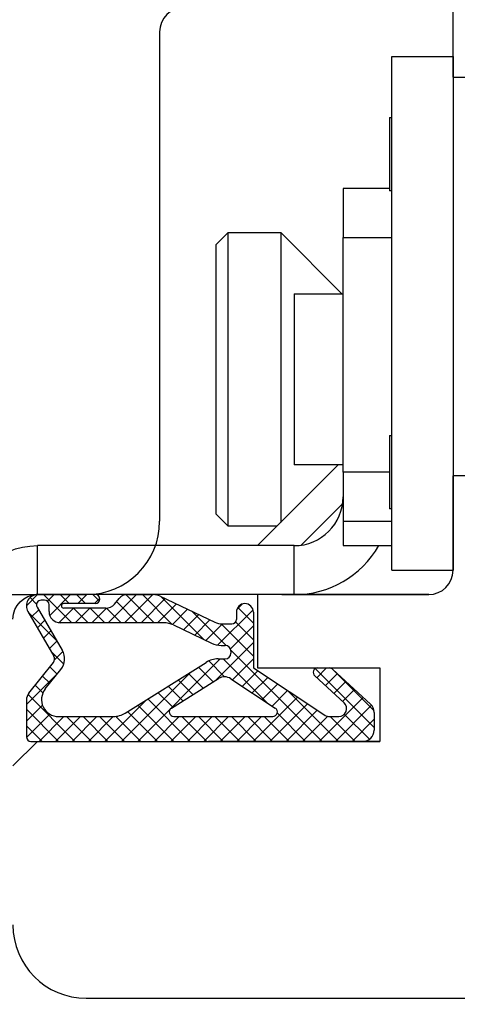
# Model space of a CAD drawing. Units: millimetres. Extents: x 30633 to 54793, y 662 to 17862.
# Drawn here: x 38678 to 38696, y 11167 to 11207 of the extents above; entities that cross this region are included whole.
import ezdxf

# ---------------------------------------------------------------- set-up
doc = ezdxf.new("R2010")
doc.units = ezdxf.units.MM
doc.linetypes.add('DASHED', pattern=[15, 7, -8])
for name, color, linetype in [('1', 7, 'Continuous'), ('ościeżnica', 30, 'Continuous'), ('P', 7, 'Continuous'), ('skrzydło', 1, 'Continuous')]:
    doc.layers.add(name, color=color, linetype=linetype)
doc.styles.get("Standard").update_dxf_attribs({"font": 'arial.ttf'})
doc.dimstyles.new('główny', dxfattribs={"dimtxt": 10, "dimasz": 3, "dimexe": 1, "dimexo": 5, "dimgap": 2, "dimtad": 1, "dimdec": 1, "dimrnd": 0.05, "dimdsep": 46, "dimtxsty": 'Standard', "dimcen": 1.5, "dimclrd": 5, "dimclre": 5, "dimclrt": 1, "dimadec": 1, "dimazin": 2, "dimtfac": 1, "dimtdec": 1, "dimtofl": 0, "dimtmove": 0, "dimatfit": 3, "dimfxl": 1, "dimtolj": 1, "dimtzin": 0, "dimarcsym": 0})

# ---------------------------------------------------------------- blocks, each defined once
blk = doc.blocks.new('*D150')
at = {"layer": 'Defpoints', "color": 0, "transparency": 16777216}
for p in [(38638.063, 11183.454), (38623.063, 11158.876), (38638.063, 11062.945)]:
    blk.add_point(p, dxfattribs=at)
at = {"layer": 'P', "color": 5, "lineweight": -2, "transparency": 16777216}
for p, q in [((38638.063, 11178.454), (38638.063, 11061.945)), ((38623.063, 11153.876), (38623.063, 11061.945))]:
    blk.add_line(p, q, dxfattribs=at)
at = {"layer": 'P', "color": 5, "linetype": 'Continuous', "lineweight": -2, "transparency": 16777216}
for p, q in [((38626.063, 11062.945), (38635.063, 11062.945)), ((38638.063, 11062.945), (38827.021, 11062.945))]:
    blk.add_line(p, q, dxfattribs=at)
at = {"layer": 'P', "color": 5, "transparency": 16777216}
for points in [[(38626.063, 11063.445), (38626.063, 11062.445), (38623.063, 11062.945)], [(38635.063, 11063.445), (38635.063, 11062.445), (38638.063, 11062.945)]]:
    blk.add_solid(points, dxfattribs=at)
at = {"layer": 'P', "color": 1, "transparency": 16777216, "insert": (38734.042, 11090.473), "char_height": 50, "attachment_point": 5}
blk.add_mtext('\\A1;15mm', dxfattribs=at)

msp = doc.modelspace()

# ---------------------------------------------------------------- linework, layer by layer
at = {"layer": '1', "color": 150, "linetype": 'Continuous'}
for p, q in [((38693.563, 11184.454), (38693.563, 11205.454)), ((38693.563, 11205.454), (38696.063, 11205.454)), ((38693.563, 11184.454), (38693.563, 11205.454)), ((38693.563, 11205.454), (38696.063, 11205.454)), ((38696.063, 11205.454), (38696.063, 11184.454)), ((38693.463, 11202.954), (38693.563, 11202.954)), ((38693.463, 11202.954), (38693.463, 11199.954)), ((38693.463, 11202.954), (38693.563, 11202.954)), ((38693.463, 11202.954), (38693.463, 11199.954)), ((38693.463, 11200.054), (38691.563, 11200.054)), ((38691.563, 11200.054), (38691.563, 11198.054)), ((38693.463, 11200.054), (38691.563, 11200.054)), ((38691.563, 11200.054), (38691.563, 11198.054)), ((38693.563, 11199.954), (38693.463, 11199.954)), ((38693.563, 11199.954), (38693.463, 11199.954)), ((38686.363, 11197.754), (38686.863, 11198.254)), ((38686.363, 11197.754), (38686.863, 11198.254)), ((38686.863, 11198.254), (38689.013, 11198.254)), ((38686.863, 11186.254), (38686.863, 11198.254)), ((38686.863, 11198.254), (38689.013, 11198.254)), ((38686.863, 11186.254), (38686.863, 11198.254)), ((38689.013, 11198.254), (38691.513, 11195.754)), ((38689.013, 11198.254), (38689.013, 11197.797)), ((38689.013, 11198.254), (38691.513, 11195.754)), ((38689.013, 11198.254), (38689.013, 11197.797)), ((38691.563, 11188.454), (38691.563, 11198.054)), ((38691.563, 11198.054), (38693.563, 11198.054)), ((38691.563, 11188.454), (38691.563, 11198.054)), ((38691.563, 11198.054), (38693.563, 11198.054)), ((38686.363, 11197.754), (38686.363, 11186.754)), ((38686.363, 11197.754), (38686.363, 11186.754)), ((38689.013, 11197.797), (38689.013, 11186.404)), ((38689.013, 11197.797), (38689.013, 11186.404)), ((38689.563, 11195.754), (38691.563, 11195.754)), ((38689.563, 11195.754), (38689.563, 11189.021)), ((38689.563, 11195.754), (38691.563, 11195.754)), ((38689.563, 11195.754), (38689.563, 11189.021)), ((38693.463, 11189.954), (38693.563, 11189.954)), ((38693.463, 11189.954), (38693.463, 11186.954)), ((38693.463, 11189.954), (38693.563, 11189.954)), ((38693.463, 11189.954), (38693.463, 11186.954)), ((38689.563, 11189.021), (38689.563, 11188.754)), ((38689.563, 11189.021), (38689.563, 11188.754)), ((38688.063, 11185.454), (38691.363, 11188.754)), ((38688.063, 11185.454), (38691.363, 11188.754)), ((38691.563, 11188.754), (38689.563, 11188.754)), ((38691.563, 11188.754), (38689.563, 11188.754)), ((38693.463, 11188.454), (38691.563, 11188.454)), ((38691.563, 11188.454), (38691.563, 11186.454)), ((38693.463, 11188.454), (38691.563, 11188.454)), ((38691.563, 11188.454), (38691.563, 11186.454)), ((38689.852, 11185.475), (38691.543, 11187.166)), ((38689.852, 11185.475), (38691.543, 11187.166)), ((38693.563, 11186.954), (38693.463, 11186.954)), ((38693.563, 11186.954), (38693.463, 11186.954)), ((38686.863, 11186.254), (38686.363, 11186.754)), ((38686.863, 11186.254), (38686.363, 11186.754)), ((38691.563, 11186.454), (38693.563, 11186.454)), ((38691.563, 11186.454), (38691.563, 11185.454)), ((38691.563, 11186.454), (38693.563, 11186.454)), ((38691.563, 11186.454), (38691.563, 11185.454)), ((38688.863, 11186.254), (38686.863, 11186.254)), ((38688.863, 11186.254), (38686.863, 11186.254)), ((38689.563, 11185.454), (38679.063, 11185.454)), ((38679.063, 11183.454), (38679.063, 11185.454)), ((38689.563, 11185.454), (38679.063, 11185.454)), ((38679.063, 11183.454), (38679.063, 11185.454)), ((38689.563, 11183.454), (38689.563, 11185.454)), ((38689.563, 11183.454), (38689.563, 11185.454)), ((38691.563, 11185.454), (38693.563, 11185.454)), ((38691.563, 11185.454), (38693.563, 11185.454)), ((38693.563, 11184.454), (38696.063, 11184.454)), ((38693.563, 11184.454), (38696.063, 11184.454)), ((38689.563, 11183.454), (38679.063, 11183.454))]:
    msp.add_line(p, q, dxfattribs=at)
at = {"layer": '1', "color": 7, "linetype": 'Continuous', "ltscale": 10}
for p, q in [((38678.617, 11183.001), (38679.071, 11183.454)), ((38678.765, 11183.332), (38679.03, 11183.067)), ((38679.316, 11183.454), (38680.47, 11182.301)), ((38679.472, 11183.182), (38679.745, 11183.454)), ((38679.568, 11182.604), (38680.418, 11183.454)), ((38679.99, 11183.454), (38680.359, 11183.085)), ((38680.663, 11183.454), (38681.032, 11183.085)), ((38680.723, 11183.085), (38681.092, 11183.454)), ((38681.337, 11183.454), (38681.6, 11183.191)), ((38681.396, 11183.085), (38681.614, 11183.303)), ((38681.958, 11182.301), (38683.112, 11183.454)), ((38682.299, 11183.165), (38683.164, 11182.301)), ((38682.632, 11182.301), (38683.786, 11183.454)), ((38682.689, 11183.449), (38683.837, 11182.301)), ((38683.305, 11182.301), (38684.294, 11183.289)), ((38683.357, 11183.454), (38684.581, 11182.231)), ((38684.106, 11183.379), (38685.866, 11181.619)), ((38678.816, 11182.526), (38679.12, 11182.83)), ((38679.942, 11182.305), (38680.538, 11182.901)), ((38680.543, 11182.901), (38681.143, 11182.301)), ((38680.611, 11182.301), (38681.211, 11182.901)), ((38681.217, 11182.901), (38681.817, 11182.301)), ((38681.285, 11182.301), (38681.886, 11182.901)), ((38681.89, 11182.901), (38682.49, 11182.301)), ((38683.979, 11182.301), (38684.75, 11183.072)), ((38684.582, 11182.23), (38685.206, 11182.854)), ((38685.394, 11182.765), (38686.785, 11181.374)), ((38686.435, 11181.389), (38687.881, 11182.835)), ((38687.219, 11182.847), (38687.441, 11183.068)), ((38687.255, 11182.924), (38687.894, 11182.285)), ((38678.704, 11182.719), (38679.854, 11181.57)), ((38679.064, 11182.1), (38679.368, 11182.404)), ((38685.039, 11182.014), (38685.662, 11182.637)), ((38685.495, 11181.796), (38686.118, 11182.419)), ((38679.312, 11181.675), (38679.616, 11181.979)), ((38685.951, 11181.579), (38686.627, 11182.254)), ((38686.576, 11182.256), (38687.894, 11180.938)), ((38686.957, 11181.237), (38687.894, 11182.175)), ((38687.17, 11182.336), (38687.894, 11181.611)), ((38679.56, 11181.249), (38679.864, 11181.553)), ((38686.314, 11179.921), (38687.894, 11181.501)), ((38686.972, 11181.187), (38690.704, 11177.454)), ((38679.642, 11181.108), (38680.141, 11180.609)), ((38679.768, 11180.783), (38680.11, 11181.125)), ((38683.174, 11177.454), (38686.543, 11180.824)), ((38686.071, 11180.74), (38686.721, 11180.09)), ((38686.661, 11180.824), (38688.449, 11179.036)), ((38687.037, 11179.97), (38687.894, 11180.828)), ((38679.577, 11180.5), (38679.872, 11180.204)), ((38685.652, 11180.486), (38686.254, 11179.884)), ((38690.429, 11180.424), (38692.833, 11178.02)), ((38690.49, 11180.056), (38690.889, 11180.454)), ((38691.101, 11180.426), (38692.829, 11178.698)), ((38678.617, 11178.959), (38679.913, 11180.255)), ((38679.277, 11180.126), (38679.573, 11179.83)), ((38682.5, 11177.454), (38685.333, 11180.287)), ((38684.823, 11179.968), (38685.426, 11179.365)), ((38685.237, 11180.227), (38685.84, 11179.624)), ((38687.442, 11179.702), (38688.075, 11180.335)), ((38687.848, 11179.434), (38688.48, 11180.067)), ((38690.84, 11179.733), (38691.33, 11180.223)), ((38678.978, 11179.751), (38679.291, 11179.439)), ((38684.409, 11179.708), (38685.012, 11179.106)), ((38688.253, 11179.166), (38688.886, 11179.799)), ((38691.191, 11179.41), (38691.681, 11179.9)), ((38691.542, 11179.087), (38692.032, 11179.577)), ((38678.682, 11179.374), (38680.601, 11177.454)), ((38681.827, 11177.454), (38683.53, 11179.158)), ((38683.581, 11179.189), (38685.316, 11177.454)), ((38683.995, 11179.449), (38684.598, 11178.846)), ((38687.889, 11177.454), (38689.696, 11179.262)), ((38688.658, 11178.898), (38689.291, 11179.53)), ((38689.323, 11179.51), (38691.378, 11177.454)), ((38690.583, 11177.454), (38692.382, 11179.254)), ((38678.617, 11178.286), (38679.27, 11178.939)), ((38678.617, 11178.765), (38679.928, 11177.454)), ((38683.167, 11178.93), (38684.642, 11177.454)), ((38688.562, 11177.454), (38690.102, 11178.994)), ((38691.256, 11177.454), (38692.729, 11178.928)), ((38678.619, 11177.614), (38679.572, 11178.567)), ((38679.133, 11177.454), (38680.148, 11178.47)), ((38679.806, 11177.454), (38680.822, 11178.47)), ((38680.26, 11178.47), (38681.275, 11177.454)), ((38680.48, 11177.454), (38681.495, 11178.47)), ((38680.933, 11178.47), (38681.948, 11177.454)), ((38681.153, 11177.454), (38682.169, 11178.47)), ((38681.607, 11178.47), (38682.622, 11177.454)), ((38682.274, 11178.476), (38683.295, 11177.454)), ((38682.753, 11178.671), (38683.969, 11177.454)), ((38683.847, 11177.454), (38684.863, 11178.47)), ((38684.521, 11177.454), (38685.536, 11178.47)), ((38684.974, 11178.47), (38685.99, 11177.454)), ((38685.195, 11177.454), (38686.21, 11178.47)), ((38685.648, 11178.47), (38686.663, 11177.454)), ((38685.868, 11177.454), (38686.883, 11178.47)), ((38686.321, 11178.47), (38687.337, 11177.454)), ((38686.542, 11177.454), (38687.557, 11178.47)), ((38686.995, 11178.47), (38688.01, 11177.454)), ((38687.215, 11177.454), (38688.23, 11178.47)), ((38687.668, 11178.47), (38688.684, 11177.454)), ((38688.342, 11178.47), (38689.357, 11177.454)), ((38688.871, 11178.614), (38690.031, 11177.454)), ((38689.236, 11177.454), (38690.507, 11178.726)), ((38689.909, 11177.454), (38690.935, 11178.48)), ((38691.036, 11178.47), (38692.051, 11177.454)), ((38691.614, 11178.566), (38692.639, 11177.54)), ((38691.93, 11177.454), (38692.833, 11178.357)), ((38678.617, 11178.092), (38679.254, 11177.454))]:
    msp.add_line(p, q, dxfattribs=at)
at = {"layer": '1', "color": 7, "ltscale": 10}
for p, q in [((38681.433, 11183.454), (38679.079, 11183.454)), ((38679.356, 11183.224), (38679.212, 11183.224)), ((38682.217, 11183.067), (38682.402, 11183.288)), ((38682.757, 11183.454), (38683.792, 11183.454)), ((38684.09, 11183.387), (38686.322, 11182.322)), ((38678.68, 11182.761), (38679.74, 11180.94)), ((38679.053, 11182.946), (38680.083, 11181.176)), ((38679.54, 11182.762), (38679.54, 11183.039)), ((38681.433, 11183.085), (38680.14, 11183.085)), ((38681.863, 11182.901), (38680.14, 11182.901)), ((38687.202, 11182.739), (38687.202, 11182.439)), ((38687.894, 11182.739), (38687.894, 11180.454)), ((38684.229, 11182.301), (38680.002, 11182.301)), ((38684.626, 11182.211), (38686.184, 11181.468)), ((38686.62, 11182.254), (38687.017, 11182.254)), ((38686.581, 11181.378), (38686.744, 11181.378)), ((38686.975, 11181.147), (38686.975, 11181.054)), ((38686.455, 11180.824), (38686.744, 11180.824)), ((38678.718, 11179.427), (38679.721, 11180.68)), ((38679.385, 11179.595), (38680.025, 11180.395)), ((38682.657, 11178.611), (38685.965, 11180.683)), ((38687.894, 11180.454), (38690.778, 11178.546)), ((38690.53, 11180.454), (38690.989, 11180.454)), ((38691.145, 11180.393), (38692.684, 11178.976)), ((38684.542, 11178.811), (38686.472, 11180.02)), ((38686.971, 11180.014), (38688.793, 11178.808)), ((38690.405, 11180.134), (38691.603, 11179.031)), ((38678.617, 11179.139), (38678.617, 11177.639)), ((38679.925, 11178.47), (38682.167, 11178.47)), ((38684.64, 11178.47), (38688.691, 11178.47)), ((38691.033, 11178.47), (38691.384, 11178.47)), ((38692.833, 11178.637), (38692.833, 11177.916)), ((38678.802, 11177.454), (38692.371, 11177.454))]:
    msp.add_line(p, q, dxfattribs=at)
at = {"layer": '1', "color": 150, "linetype": 'Continuous'}
for radius, end in [(2, 0), (2, 0), (4, 329.9991), (4, 329.9991)]:
    msp.add_arc((38689.563, 11187.454), radius, 270, end, dxfattribs=at)
at = {"layer": '1', "color": 150, "linetype": 'Continuous', "extrusion": (1.22465e-16, 0, -1)}
for radius in [3, 3, 1]:
    msp.add_arc((-38679.063, 11182.454), radius, 0, 90, dxfattribs=at)
at = {"layer": '1', "color": 7, "ltscale": 10}
for centre, radius, start, end in [((38679.079, 11182.993), 0.462, 90, 210.201), ((38679.212, 11183.039), 0.185, 90, 210.201), ((38679.356, 11183.039), 0.185, 0, 90), ((38681.433, 11183.27), 0.185, 270, 90), ((38682.757, 11182.993), 0.462, 90, 140.1944), ((38683.792, 11182.762), 0.692, 64.4936, 90), ((38680.002, 11182.762), 0.462, 180, 270), ((38680.14, 11182.993), 0.0923, 90, 270), ((38681.863, 11183.362), 0.462, 270, 320.1944), ((38687.548, 11182.739), 0.346, 0, 180), ((38687.017, 11182.439), 0.185, 270, 0), ((38684.229, 11181.378), 0.923, 64.4936, 90), ((38686.62, 11182.947), 0.692, 244.4936, 270), ((38679.485, 11180.828), 0.692, 321.3365, 30.201), ((38686.581, 11182.301), 0.923, 244.4936, 270), ((38686.744, 11181.147), 0.231, 0, 90), ((38679.54, 11180.824), 0.231, 321.3365, 30.201), ((38686.455, 11179.901), 0.923, 90, 122.0621), ((38686.744, 11181.054), 0.231, 270, 0), ((38690.53, 11180.27), 0.185, 90, 227.3533), ((38690.989, 11180.224), 0.231, 47.3533, 90), ((38686.717, 11179.629), 0.462, 56.5138, 122.0621), ((38679.925, 11179.162), 0.692, 141.3365, 270), ((38679.079, 11179.139), 0.462, 141.3365, 180), ((38684.64, 11178.654), 0.185, 122.0621, 270), ((38688.691, 11178.654), 0.185, 270, 56.5138), ((38691.384, 11178.793), 0.323, 270, 47.3533), ((38692.371, 11178.637), 0.462, 0, 47.3533), ((38682.167, 11179.393), 0.923, 270, 302.0621), ((38691.033, 11178.931), 0.462, 236.5138, 270), ((38692.371, 11177.916), 0.462, 270, 0)]:
    msp.add_arc(centre, radius, start, end, dxfattribs=at)
at = {"layer": 'ościeżnica', "linetype": 'Continuous'}
for p, q in [((38684.063, 11206.454), (38684.063, 11200.454)), ((38684.063, 11200.454), (38684.063, 11186.454)), ((38641.063, 11183.454), (38681.063, 11183.454))]:
    msp.add_line(p, q, dxfattribs=at)
for centre, radius, start, end in [((38685.063, 11206.454), 1, 90, 180), ((38681.063, 11186.454), 3, 270, 0)]:
    msp.add_arc(centre, radius, start, end, dxfattribs=at)
at = {"layer": 'skrzydło', "linetype": 'Continuous'}
for p, q in [((38696.063, 11204.604), (38696.063, 11208.954)), ((38696.063, 11204.604), (38696.063, 11207.954)), ((38696.063, 11204.604), (38698.563, 11204.604)), ((38698.563, 11188.304), (38696.063, 11188.304)), ((38696.063, 11184.454), (38696.063, 11188.304)), ((38695.063, 11183.454), (38688.063, 11183.454)), ((38695.063, 11183.454), (38688.063, 11183.454)), ((38681.063, 11166.954), (38728.063, 11166.954))]:
    msp.add_line(p, q, dxfattribs=at)
at = {"layer": 'skrzydło', "linetype": 'DASHED'}
for p, q in [((38688.063, 11183.454), (38688.063, 11180.454)), ((38688.063, 11183.454), (38688.063, 11180.454)), ((38688.063, 11180.454), (38693.063, 11180.454)), ((38688.063, 11180.454), (38693.063, 11180.454)), ((38693.063, 11180.454), (38693.063, 11177.454)), ((38693.063, 11180.454), (38693.063, 11177.454)), ((38679.063, 11177.454), (38678.063, 11176.454)), ((38679.063, 11177.454), (38678.063, 11176.454)), ((38693.063, 11177.454), (38679.063, 11177.454)), ((38693.063, 11177.454), (38679.063, 11177.454))]:
    msp.add_line(p, q, dxfattribs=at)
at = {"layer": 'skrzydło', "ltscale": 10}
for p, q in [((38689.063, 11183.454), (38695.063, 11183.454)), ((38688.063, 11180.454), (38693.063, 11180.454)), ((38693.063, 11180.454), (38693.063, 11177.454)), ((38679.563, 11177.454), (38693.063, 11177.454))]:
    msp.add_line(p, q, dxfattribs=at)
at = {"layer": 'skrzydło', "color": 7, "ltscale": 10}
msp.add_line((38688.063, 11182.454), (38688.063, 11180.454), dxfattribs=at)
at = {"layer": 'skrzydło', "linetype": 'Continuous'}
for centre, radius, start, end in [((38695.063, 11184.454), 1, 270, 0), ((38681.063, 11169.954), 3, 180, 270)]:
    msp.add_arc(centre, radius, start, end, dxfattribs=at)
at = {"layer": 'skrzydło', "ltscale": 10}
msp.add_arc((38678.802, 11177.639), 0.185, 180, 270, dxfattribs=at)

# ---------------------------------------------------------------- dimensions: what is measured, and where the dimension line sits
at = {"layer": 'P'}
dim = msp.add_linear_dim(base=(38638.063, 11062.945), p1=(38623.063, 11158.876), p2=(38638.063, 11183.454), text='<>mm', dimstyle='główny', override={"dimtxt": 50}, dxfattribs=at)
dim.commit()
dim.dimension.update_dxf_attribs({"geometry": '*D150', "text_midpoint": (38734.042, 11090.473)})

doc.saveas('drawing.dxf')
